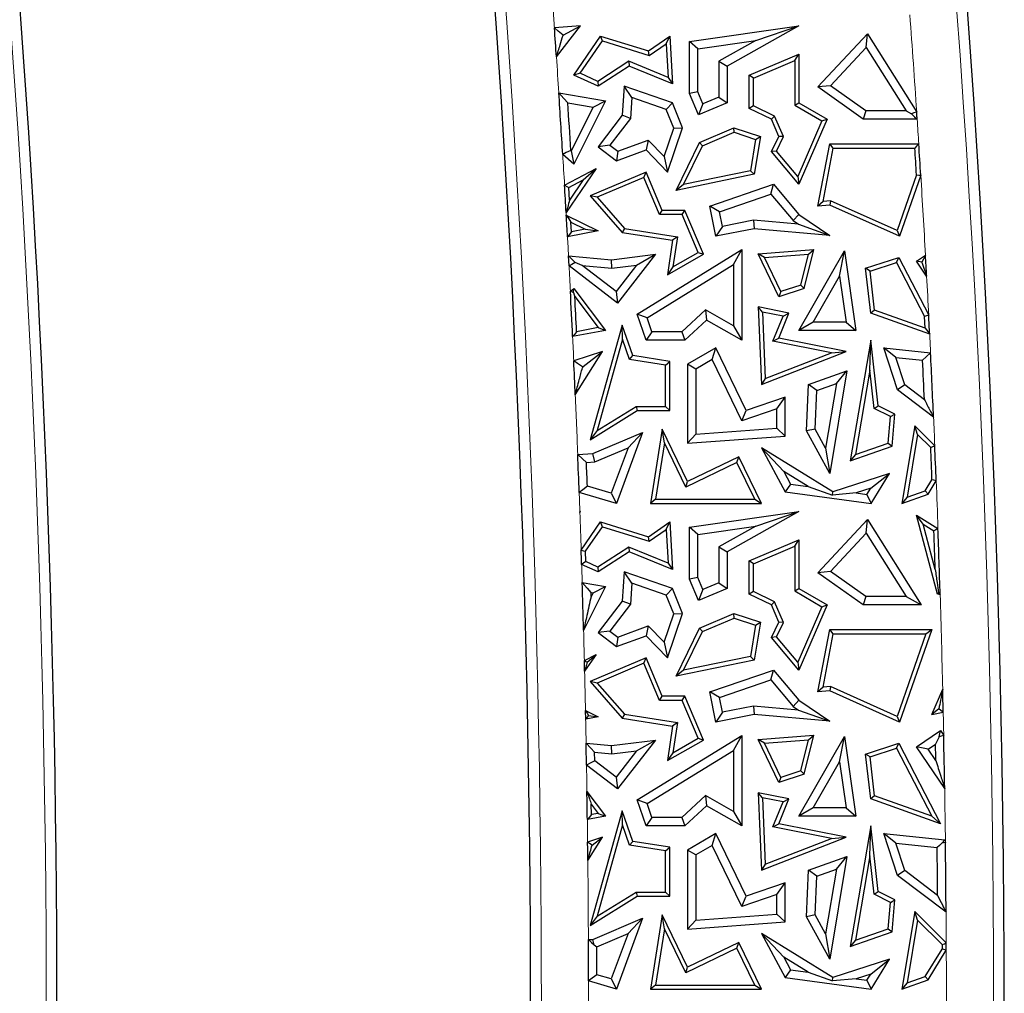
# Model space of a CAD drawing. Units: millimetres. Extents: x 0 to 420, y 0 to 297.
# Drawn here: x 129 to 139, y 86 to 96 of the extents above; entities that cross this region are included whole.
import ezdxf

# ---------------------------------------------------------------- set-up
doc = ezdxf.new("R2010")
doc.units = ezdxf.units.MM

msp = doc.modelspace()

# ---------------------------------------------------------------- linework, layer by layer
at = {"color": 7, "linetype": 'Continuous', "lineweight": 25}
for p, q in [((134.9588, 95.8045), (134.684, 95.7845)), ((134.7052, 95.4768), (134.9588, 95.8045)), ((134.7748, 95.7058), (134.9588, 95.8045)), ((136.1098, 95.6408), (137.2647, 95.8045)), ((137.2647, 95.8045), (136.5075, 95.3814)), ((136.8089, 95.6508), (137.2647, 95.8045)), ((134.8889, 95.2861), (135.1716, 95.6976)), ((134.955, 95.3044), (135.1896, 95.6459)), ((135.1896, 95.6459), (135.1716, 95.6976)), ((135.1716, 95.6976), (135.6763, 95.5402)), ((135.1896, 95.6459), (135.6838, 95.4917)), ((135.6763, 95.5402), (135.9021, 95.6976)), ((135.8627, 95.6164), (135.9021, 95.6976)), ((135.9021, 95.6976), (135.9315, 95.1936)), ((136.198, 95.5642), (136.1098, 95.6408)), ((136.1098, 95.0914), (136.1098, 95.6408)), ((136.198, 95.5642), (136.8089, 95.6508)), ((136.8089, 95.6508), (136.4193, 95.4332)), ((137.465, 95.1603), (137.99, 95.722)), ((137.9762, 95.5781), (137.99, 95.722)), ((137.99, 95.722), (138.5077, 94.8961)), ((135.6838, 95.4917), (135.6763, 95.5402)), ((135.6838, 95.4917), (135.8627, 95.6164)), ((135.8627, 95.6164), (135.8835, 95.2609)), ((136.198, 95.1093), (136.198, 95.5642)), ((137.5983, 95.1738), (137.9762, 95.5781)), ((137.9762, 95.5781), (138.3959, 94.9085)), ((135.4677, 95.431), (135.1421, 95.2191)), ((135.4677, 95.431), (135.4724, 95.3814)), ((135.8835, 95.2609), (135.4677, 95.431)), ((136.4193, 95.4332), (136.4193, 95.0524)), ((136.4193, 95.4332), (136.5075, 95.3814)), ((136.7403, 95.2841), (137.2647, 95.5063)), ((136.7844, 95.2549), (137.2207, 95.4398)), ((137.2207, 95.4398), (137.2647, 95.5063)), ((137.2207, 95.4398), (137.2207, 94.9688)), ((137.2647, 95.5063), (137.2647, 94.994)), ((135.4724, 95.3814), (135.1458, 95.1689)), ((135.9315, 95.1936), (135.4724, 95.3814)), ((136.5075, 95.3814), (136.5075, 94.994)), ((134.955, 95.3044), (134.8889, 95.2861)), ((135.1458, 95.1689), (134.8889, 95.2861)), ((135.1421, 95.2191), (134.955, 95.3044)), ((135.1421, 95.2191), (135.1458, 95.1689)), ((135.8835, 95.2609), (135.9315, 95.1936)), ((136.7844, 95.2549), (136.7403, 95.2841)), ((136.7403, 94.9343), (136.7403, 95.2841)), ((136.7844, 94.9619), (136.7844, 95.2549)), ((134.7304, 95.099), (135.223, 95.0152)), ((135.4211, 95.1689), (135.3991, 94.8615)), ((135.5009, 95.0484), (135.4211, 95.1689)), ((135.9315, 94.994), (135.4211, 95.1689)), ((136.198, 95.1093), (136.1098, 95.0914)), ((136.2521, 94.9816), (136.198, 95.1093)), ((137.5983, 95.1738), (137.465, 95.1603)), ((137.9443, 94.8203), (137.465, 95.1603)), ((137.9724, 94.9085), (137.5983, 95.1738)), ((135.223, 95.0152), (134.8889, 94.3471)), ((135.091, 94.9482), (135.223, 95.0152)), ((135.5009, 95.0484), (135.4852, 94.829)), ((135.8646, 94.9238), (135.5009, 95.0484)), ((136.2053, 94.866), (136.1098, 95.0914)), ((136.4193, 95.0524), (136.2521, 94.9816)), ((136.4193, 95.0524), (136.5075, 94.994)), ((134.8257, 94.9933), (135.091, 94.9482)), ((135.091, 94.9482), (134.8609, 94.4882)), ((135.8646, 94.9238), (135.9315, 94.994)), ((135.9431, 94.7266), (135.8646, 94.9238)), ((136.0371, 94.7289), (135.9315, 94.994)), ((136.5075, 94.994), (136.2053, 94.866)), ((136.2521, 94.9816), (136.2053, 94.866)), ((136.7844, 94.9619), (136.7403, 94.9343)), ((136.9744, 94.8203), (136.7403, 94.9343)), ((137.0086, 94.8527), (136.7844, 94.9619)), ((137.2207, 94.9688), (137.2647, 94.994)), ((137.2207, 94.9688), (137.5054, 94.802)), ((137.2647, 94.994), (137.5614, 94.8203)), ((137.9724, 94.9085), (137.9443, 94.8203)), ((138.3959, 94.9085), (137.9724, 94.9085)), ((138.3959, 94.9085), (138.4513, 94.8778)), ((135.3991, 94.8615), (135.1458, 94.5278)), ((135.4852, 94.829), (135.2694, 94.5447)), ((135.4852, 94.829), (135.3991, 94.8615)), ((137.0086, 94.8527), (136.9744, 94.8203)), ((137.0519, 94.6374), (136.9744, 94.8203)), ((137.1003, 94.6362), (137.0086, 94.8527)), ((137.5054, 94.802), (137.2525, 94.2164)), ((137.5614, 94.8203), (137.2647, 94.1334)), ((137.5054, 94.802), (137.5614, 94.8203)), ((138.5128, 94.8203), (137.9443, 94.8203)), ((135.8405, 94.4271), (135.9431, 94.7266)), ((135.8774, 94.2627), (136.0371, 94.7289)), ((135.9431, 94.7266), (136.0371, 94.7289)), ((136.2137, 94.5744), (136.5782, 94.7289)), ((136.5801, 94.6818), (136.5782, 94.7289)), ((136.5782, 94.7289), (136.8574, 94.6374)), ((135.3526, 94.4815), (135.6742, 94.5981)), ((135.6742, 94.5981), (135.6507, 94.4958)), ((135.6742, 94.5981), (135.8405, 94.4271)), ((136.2461, 94.5403), (136.5801, 94.6818)), ((136.5801, 94.6818), (136.8076, 94.6073)), ((136.8076, 94.6073), (136.7523, 94.2764)), ((136.8574, 94.6374), (136.7908, 94.2393)), ((136.8076, 94.6073), (136.8574, 94.6374)), ((136.9744, 94.4783), (137.0519, 94.6374)), ((137.0266, 94.4848), (137.1003, 94.6362)), ((137.1003, 94.6362), (137.0519, 94.6374)), ((134.8609, 94.4882), (134.8573, 94.4913)), ((134.8609, 94.4882), (134.8889, 94.3471)), ((135.2694, 94.5447), (135.1458, 94.5278)), ((135.1458, 94.5278), (135.3376, 94.3822)), ((135.2694, 94.5447), (135.3526, 94.4815)), ((135.3376, 94.3822), (135.6507, 94.4958)), ((135.3526, 94.4815), (135.3376, 94.3822)), ((135.6507, 94.4958), (135.8774, 94.2627)), ((135.9677, 94.0691), (136.2137, 94.5744)), ((136.0465, 94.1304), (136.2461, 94.5403)), ((136.2461, 94.5403), (136.2137, 94.5744)), ((137.0266, 94.4848), (136.9744, 94.4783)), ((137.2647, 94.1334), (136.9744, 94.4783)), ((137.2525, 94.2164), (137.0266, 94.4848)), ((137.465, 93.9023), (137.5896, 94.5596)), ((137.5192, 93.9515), (137.6261, 94.5156)), ((137.6261, 94.5156), (137.5896, 94.5596)), ((137.5896, 94.5596), (138.5298, 94.5596)), ((137.6261, 94.5156), (138.4885, 94.5156)), ((134.8889, 94.3471), (134.7715, 94.449)), ((135.8405, 94.4271), (135.8774, 94.2627)), ((134.7908, 94.126), (135.1229, 94.2985)), ((135.1229, 94.2985), (134.8077, 93.8343)), ((134.9885, 94.179), (135.1229, 94.2985)), ((136.7523, 94.2764), (136.0465, 94.1304)), ((136.7523, 94.2764), (136.7908, 94.2393)), ((134.8365, 94.1), (134.9885, 94.179)), ((134.9885, 94.179), (134.8443, 93.9666)), ((135.6507, 94.2627), (135.0626, 94.0135)), ((135.6274, 94.2049), (135.1357, 93.9966)), ((135.6274, 94.2049), (135.6507, 94.2627)), ((135.7933, 93.8132), (135.6274, 94.2049)), ((135.8225, 93.8573), (135.6507, 94.2627)), ((136.7908, 94.2393), (135.9677, 94.0691)), ((137.2525, 94.2164), (137.2647, 94.1334)), ((138.5062, 94.2347), (138.3004, 93.6448)), ((138.5508, 94.2286), (138.3263, 93.585)), ((134.8443, 93.9666), (134.8365, 94.1)), ((136.0465, 94.1304), (135.9677, 94.0691)), ((136.3253, 93.9023), (136.997, 94.1334)), ((136.9685, 94.0304), (136.997, 94.1334)), ((136.997, 94.1334), (137.2647, 93.816)), ((135.1357, 93.9966), (135.0626, 94.0135)), ((135.0626, 94.0135), (135.3991, 93.6262)), ((135.1357, 93.9966), (135.4219, 93.6672)), ((136.4266, 93.844), (136.9685, 94.0304)), ((136.9685, 94.0304), (137.2051, 93.75)), ((137.5971, 93.9586), (137.5192, 93.9515)), ((137.5971, 93.9586), (137.5896, 93.9137)), ((138.3004, 93.6448), (137.5971, 93.9586)), ((135.7933, 93.8132), (135.8225, 93.8573)), ((136.0607, 93.8573), (135.8225, 93.8573)), ((136.0315, 93.8132), (136.0607, 93.8573)), ((136.2566, 93.395), (136.0607, 93.8573)), ((136.4266, 93.844), (136.3253, 93.9023)), ((136.3877, 93.585), (136.3253, 93.9023)), ((137.5192, 93.9515), (137.465, 93.9023)), ((137.5896, 93.9137), (137.465, 93.9023)), ((138.3263, 93.585), (137.5896, 93.9137)), ((134.8091, 93.8091), (135.1449, 93.6412)), ((136.0315, 93.8132), (135.7933, 93.8132)), ((136.2008, 93.4138), (136.0315, 93.8132)), ((136.4572, 93.6885), (136.4266, 93.844)), ((136.786, 93.7533), (136.4572, 93.6885)), ((136.786, 93.7533), (136.7908, 93.6643)), ((137.2617, 93.7113), (136.786, 93.7533)), ((137.2051, 93.75), (137.2647, 93.816)), ((137.2051, 93.75), (137.2617, 93.7113)), ((137.2647, 93.816), (137.5896, 93.5939)), ((134.8574, 93.7357), (135.0093, 93.6598)), ((134.8632, 93.6314), (134.8574, 93.7357)), ((135.0093, 93.6598), (134.8632, 93.6314)), ((135.0093, 93.6598), (135.1449, 93.6412)), ((135.4219, 93.6672), (135.3991, 93.6262)), ((135.4219, 93.6672), (135.9816, 93.5791)), ((136.4572, 93.6885), (136.3877, 93.585)), ((136.7908, 93.6643), (136.3877, 93.585)), ((137.5896, 93.5939), (136.7908, 93.6643)), ((137.2617, 93.7113), (137.5896, 93.5939)), ((138.3004, 93.6448), (138.3263, 93.585)), ((135.1449, 93.6412), (134.822, 93.5785)), ((135.3991, 93.6262), (135.9315, 93.5424)), ((135.9315, 93.5424), (135.8774, 93.1776)), ((135.9816, 93.5791), (135.9315, 93.5424)), ((135.9816, 93.5791), (135.9343, 93.261)), ((135.5574, 92.7627), (136.6626, 93.444)), ((136.5744, 93.2861), (136.6626, 93.444)), ((136.6626, 93.444), (136.6626, 92.4902)), ((136.8338, 93.4013), (137.4226, 93.446)), ((137.3206, 93.0354), (137.4226, 93.446)), ((137.3651, 93.3975), (137.4226, 93.446)), ((134.8327, 93.3804), (135.2874, 93.3366)), ((134.8384, 93.2736), (134.8327, 93.3804)), ((135.2874, 93.3366), (135.7493, 93.395)), ((135.2888, 93.2479), (135.2874, 93.3366)), ((135.7493, 93.395), (135.3496, 92.8783)), ((135.5495, 93.2809), (135.7493, 93.395)), ((135.8774, 93.1776), (136.2566, 93.395)), ((135.9343, 93.261), (136.2008, 93.4138)), ((136.2008, 93.4138), (136.2566, 93.395)), ((136.9015, 93.3623), (136.8338, 93.4013)), ((137.0519, 92.9473), (136.8338, 93.4013)), ((136.9015, 93.3623), (137.3651, 93.3975)), ((137.0749, 93.0012), (136.9015, 93.3623)), ((137.2647, 92.5907), (137.7449, 93.4306)), ((137.2837, 93.0697), (137.3651, 93.3975)), ((137.6942, 93.1644), (137.7449, 93.4306)), ((137.7449, 93.4306), (137.8661, 92.5907)), ((137.9675, 93.2475), (138.3183, 93.3626)), ((138.2964, 93.309), (138.3183, 93.3626)), ((138.3183, 93.3626), (138.6347, 92.751)), ((138.5061, 93.3225), (138.6005, 93.3865)), ((135.3496, 92.8783), (134.8384, 93.2736)), ((134.9769, 93.2779), (134.9028, 93.3073)), ((134.9769, 93.2779), (135.2888, 93.2479)), ((135.3338, 93.0019), (134.9769, 93.2779)), ((135.2888, 93.2479), (135.5495, 93.2809)), ((135.5495, 93.2809), (135.3338, 93.0019)), ((135.6637, 92.7246), (136.5744, 93.2861)), ((135.9343, 93.261), (135.8774, 93.1776)), ((136.5744, 93.2861), (136.5744, 92.6412)), ((138.0155, 93.2169), (137.9675, 93.2475)), ((138.0233, 92.7749), (137.9675, 93.2475)), ((138.0155, 93.2169), (138.2964, 93.309)), ((138.2964, 93.309), (138.5912, 92.7392)), ((138.6128, 93.165), (138.5061, 93.3225)), ((138.5634, 93.3115), (138.5061, 93.3225)), ((137.4167, 92.6789), (137.6942, 93.1644)), ((137.6942, 93.1644), (137.7643, 92.6789)), ((138.0639, 92.8072), (138.0155, 93.2169)), ((134.8524, 93.0054), (134.8889, 93.0354)), ((134.8837, 92.9916), (134.8889, 93.0354)), ((134.8889, 93.0354), (135.223, 92.5907)), ((137.3206, 93.0354), (137.0519, 92.9473)), ((137.2837, 93.0697), (137.0749, 93.0012)), ((137.2837, 93.0697), (137.3206, 93.0354)), ((134.8994, 92.948), (135.1451, 92.621)), ((135.3338, 93.0019), (135.3496, 92.8783)), ((137.0749, 93.0012), (137.0519, 92.9473)), ((136.8802, 92.7853), (136.8338, 92.8395)), ((137.1598, 92.7749), (136.8338, 92.8395)), ((136.8338, 92.8395), (136.8679, 92.0218)), ((135.6637, 92.7246), (135.5574, 92.7627)), ((135.6507, 92.4902), (135.5574, 92.7627)), ((135.7137, 92.5784), (135.6637, 92.7246)), ((136.2771, 92.8089), (136.027, 92.5784)), ((136.5744, 92.6412), (136.2771, 92.8089)), ((136.2771, 92.8089), (136.2896, 92.7006)), ((137.0987, 92.742), (136.8802, 92.7853)), ((136.8802, 92.7853), (136.9094, 92.0851)), ((136.9909, 92.478), (137.0987, 92.742)), ((137.0519, 92.5108), (137.1598, 92.7749)), ((137.0987, 92.742), (137.1598, 92.7749)), ((138.0639, 92.8072), (138.0233, 92.7749)), ((138.6448, 92.5518), (138.0233, 92.7749)), ((138.5975, 92.6156), (138.0639, 92.8072)), ((138.5975, 92.6156), (138.5912, 92.7392)), ((135.1451, 92.621), (134.9177, 92.5785)), ((135.3991, 92.6474), (135.0626, 91.4389)), ((135.1451, 92.621), (135.223, 92.5907)), ((135.4036, 92.499), (135.3991, 92.6474)), ((135.5099, 92.3256), (135.3991, 92.6474)), ((136.2896, 92.7006), (136.0614, 92.4902)), ((136.6626, 92.4902), (136.2896, 92.7006)), ((136.5744, 92.6412), (136.6626, 92.4902)), ((137.4167, 92.6789), (137.2647, 92.5907)), ((137.7643, 92.6789), (137.4167, 92.6789)), ((137.7643, 92.6789), (137.8661, 92.5907)), ((135.223, 92.5907), (134.8761, 92.5259)), ((135.7137, 92.5784), (135.6507, 92.4902)), ((136.027, 92.5784), (135.7137, 92.5784)), ((136.027, 92.5784), (136.0614, 92.4902)), ((136.9909, 92.478), (137.0519, 92.5108)), ((137.765, 92.3695), (137.0519, 92.5108)), ((137.8661, 92.5907), (137.2647, 92.5907)), ((135.4036, 92.499), (135.1354, 91.5359)), ((135.4768, 92.2861), (135.4036, 92.499)), ((136.0614, 92.4902), (135.6507, 92.4902)), ((136.3877, 92.4076), (136.0899, 92.2345)), ((136.3498, 92.2836), (136.3877, 92.4076)), ((136.7078, 91.7461), (136.3877, 92.4076)), ((137.6076, 92.3558), (136.9909, 92.478)), ((138.0233, 92.4902), (137.8067, 91.2151)), ((138.0141, 92.1725), (138.0233, 92.4902)), ((138.0998, 91.7978), (138.0233, 92.4902)), ((138.2881, 92.3061), (138.1625, 92.4076)), ((138.1625, 92.4076), (138.6545, 92.357)), ((138.3064, 91.9638), (138.1625, 92.4076)), ((135.1899, 92.3695), (134.8881, 92.2708)), ((134.9042, 91.911), (135.1899, 92.3695)), ((134.9869, 92.2103), (135.1899, 92.3695)), ((135.4768, 92.2861), (135.5099, 92.3256)), ((135.9021, 92.264), (135.5099, 92.3256)), ((136.8679, 92.0218), (137.765, 92.3695)), ((136.9094, 92.0851), (137.6076, 92.3558)), ((137.6076, 92.3558), (137.765, 92.3695)), ((138.3817, 92.0175), (138.2881, 92.3061)), ((138.2881, 92.3061), (138.5701, 92.2771)), ((134.9869, 92.2103), (134.9792, 92.2078)), ((134.9796, 92.1987), (134.9869, 92.2103)), ((135.858, 92.2263), (135.4768, 92.2861)), ((135.858, 92.2263), (135.9021, 92.264)), ((135.858, 91.7901), (135.858, 92.2263)), ((135.9021, 91.7461), (135.9021, 92.264)), ((136.1781, 92.1837), (136.0899, 92.2345)), ((136.0899, 92.2345), (136.0899, 91.401)), ((136.3498, 92.2836), (136.1781, 92.1837)), ((136.6625, 91.6371), (136.3498, 92.2836)), ((136.1781, 92.1837), (136.1781, 91.4959)), ((136.9094, 92.0851), (136.8679, 92.0218)), ((137.367, 92.0218), (137.7721, 92.1649)), ((137.7721, 92.1649), (137.5896, 91.0826)), ((137.6603, 92.0319), (137.7721, 92.1649)), ((138.0141, 92.1725), (137.8627, 91.2817)), ((138.0586, 91.7692), (138.0141, 92.1725)), ((137.3453, 91.531), (137.367, 92.0218)), ((137.4524, 91.9585), (137.367, 92.0218)), ((137.4524, 91.9585), (137.6603, 92.0319)), ((137.6603, 92.0319), (137.5451, 91.3486)), ((138.3817, 92.0175), (138.3064, 91.9638)), ((138.5895, 91.8605), (138.3817, 92.0175)), ((137.1205, 91.8887), (136.7078, 91.7461)), ((137.0323, 91.7649), (137.1205, 91.8887)), ((137.1205, 91.477), (137.1205, 91.8887)), ((137.4344, 91.5516), (137.4524, 91.9585)), ((138.686, 91.6772), (138.3064, 91.9638)), ((135.1354, 91.5359), (135.5449, 91.7901)), ((135.5449, 91.7901), (135.858, 91.7901)), ((135.5449, 91.7901), (135.5574, 91.7461)), ((135.858, 91.7901), (135.9021, 91.7461)), ((138.0586, 91.7692), (138.0998, 91.7978)), ((138.2781, 91.7081), (138.0998, 91.7978)), ((135.0626, 91.4389), (135.5574, 91.7461)), ((135.5574, 91.7461), (135.9021, 91.7461)), ((137.0323, 91.7649), (136.6625, 91.6371)), ((136.6625, 91.6371), (136.7078, 91.7461)), ((137.0323, 91.5589), (137.0323, 91.7649)), ((138.2316, 91.6822), (138.0586, 91.7692)), ((138.2071, 91.4033), (138.2316, 91.6822)), ((138.2316, 91.6822), (138.2781, 91.7081)), ((138.2486, 91.3712), (138.2781, 91.7081)), ((138.4889, 91.5859), (138.3495, 90.7658)), ((138.518, 91.4943), (138.4889, 91.5859)), ((138.6989, 91.3756), (138.4889, 91.5859)), ((135.1354, 91.5359), (135.0626, 91.4389)), ((135.0886, 91.2916), (135.6148, 91.5145)), ((135.6148, 91.5145), (135.3376, 90.7658)), ((135.4613, 91.3537), (135.6148, 91.5145)), ((135.8225, 91.5502), (135.6995, 90.7658)), ((135.8442, 91.4041), (135.8225, 91.5502)), ((136.0899, 90.9976), (135.8225, 91.5502)), ((136.1781, 91.4959), (136.0899, 91.401)), ((136.0899, 91.401), (137.1205, 91.477)), ((136.1781, 91.4959), (137.0323, 91.5589)), ((137.0323, 91.5589), (137.1205, 91.477)), ((137.4344, 91.5516), (137.3453, 91.531)), ((137.5896, 91.0826), (137.3453, 91.531)), ((137.5451, 91.3486), (137.4344, 91.5516)), ((138.518, 91.4943), (138.4055, 90.8323)), ((138.6555, 91.3566), (138.518, 91.4943)), ((135.8442, 91.4041), (135.751, 90.8099)), ((136.0694, 90.9388), (135.8442, 91.4041)), ((137.8067, 91.2151), (138.2486, 91.3712)), ((137.8627, 91.2817), (138.2071, 91.4033)), ((138.2071, 91.4033), (138.2486, 91.3712)), ((134.9303, 91.2828), (135.0886, 91.2916)), ((135.1088, 91.2044), (135.0886, 91.2916)), ((135.1088, 91.2044), (135.4613, 91.3537)), ((135.4613, 91.3537), (135.2835, 90.8738)), ((136.6294, 91.2587), (136.0899, 90.9976)), ((136.6089, 91.1998), (136.6294, 91.2587)), ((136.8679, 90.7658), (136.6294, 91.2587)), ((137.1037, 91.1044), (136.8679, 91.3528)), ((137.6219, 90.8894), (136.8679, 91.3528)), ((136.8679, 91.3528), (137.1205, 90.8894)), ((137.5451, 91.3486), (137.5896, 91.0826)), ((137.8627, 91.2817), (137.8067, 91.2151)), ((135.0218, 91.1996), (135.1088, 91.2044)), ((136.6089, 91.1998), (136.0694, 90.9388)), ((136.7976, 90.8099), (136.6089, 91.1998)), ((137.3624, 90.9454), (137.1037, 91.1044)), ((137.1037, 91.1044), (137.1766, 90.9707)), ((138.2224, 91.0826), (137.6219, 90.8894)), ((138.0224, 90.9257), (138.2224, 91.0826)), ((138.0276, 90.7658), (138.2224, 91.0826)), ((135.2835, 90.8738), (135.0313, 90.9486)), ((136.0694, 90.9388), (136.0899, 90.9976)), ((137.1766, 90.9707), (137.1205, 90.8894)), ((137.1766, 90.9707), (137.3624, 90.9454)), ((137.3624, 90.9454), (137.6176, 90.8542)), ((138.5988, 90.9006), (138.6693, 91.0153)), ((138.6282, 90.8642), (138.7139, 91.0036)), ((135.3376, 90.7658), (134.9455, 90.8821)), ((135.2835, 90.8738), (135.3376, 90.7658)), ((137.1205, 90.8894), (138.0276, 90.7658)), ((137.6176, 90.8542), (137.6219, 90.8894)), ((137.8692, 90.8764), (137.6176, 90.8542)), ((138.0224, 90.9257), (137.8692, 90.8764)), ((137.8692, 90.8764), (137.9826, 90.8609)), ((137.9826, 90.8609), (138.0224, 90.9257)), ((137.9826, 90.8609), (138.0276, 90.7658)), ((138.3495, 90.7658), (138.6282, 90.8642)), ((138.4055, 90.8323), (138.5988, 90.9006)), ((138.5988, 90.9006), (138.6282, 90.8642)), ((135.751, 90.8099), (135.6995, 90.7658)), ((135.6995, 90.7658), (136.8679, 90.7658)), ((135.751, 90.8099), (136.7976, 90.8099)), ((136.7976, 90.8099), (136.8679, 90.7658)), ((138.4055, 90.8323), (138.3495, 90.7658)), ((134.9588, 90.6795), (134.9528, 90.6791)), ((134.9547, 90.6773), (134.9528, 90.6791)), ((134.953, 90.6721), (134.9588, 90.6795)), ((134.9547, 90.6773), (134.9588, 90.6795)), ((136.1098, 90.5158), (137.2647, 90.6795)), ((137.2647, 90.6795), (136.5075, 90.2564)), ((136.8089, 90.5258), (137.2647, 90.6795)), ((138.7264, 89.8093), (138.5061, 90.6408)), ((138.5767, 90.5464), (138.5061, 90.6408)), ((138.5061, 90.6408), (138.7326, 90.5034)), ((134.9665, 90.274), (135.1716, 90.5726)), ((135.1896, 90.5209), (135.1716, 90.5726)), ((135.1716, 90.5726), (135.6763, 90.4152)), ((135.6763, 90.4152), (135.9021, 90.5726)), ((135.8627, 90.4914), (135.9021, 90.5726)), ((135.9021, 90.5726), (135.9315, 90.0686)), ((136.198, 90.4392), (136.8089, 90.5258)), ((136.8089, 90.5258), (136.4193, 90.3082)), ((137.465, 90.0353), (137.99, 90.597)), ((137.9762, 90.4531), (137.99, 90.597)), ((137.99, 90.597), (138.5553, 89.6953)), ((138.7032, 90.0689), (138.5767, 90.5464)), ((138.5767, 90.5464), (138.6894, 90.4781)), ((135.011, 90.261), (135.1896, 90.5209)), ((135.1896, 90.5209), (135.6838, 90.3667)), ((135.6838, 90.3667), (135.8627, 90.4914)), ((135.8627, 90.4914), (135.8835, 90.1359)), ((136.198, 90.4392), (136.1098, 90.5158)), ((136.1098, 89.9664), (136.1098, 90.5158)), ((136.198, 89.9843), (136.198, 90.4392)), ((137.5983, 90.0488), (137.9762, 90.4531)), ((137.9762, 90.4531), (138.3959, 89.7835)), ((135.6838, 90.3667), (135.6763, 90.4152)), ((136.7403, 90.1591), (137.2647, 90.3813)), ((137.2207, 90.3148), (137.2647, 90.3813)), ((137.2647, 90.3813), (137.2647, 89.869)), ((135.0145, 90.1522), (135.011, 90.261)), ((135.4677, 90.306), (135.1421, 90.0941)), ((135.4724, 90.2564), (135.1458, 90.0439)), ((135.4677, 90.306), (135.4724, 90.2564)), ((135.8835, 90.1359), (135.4677, 90.306)), ((135.9315, 90.0686), (135.4724, 90.2564)), ((136.4193, 90.3082), (136.4193, 89.9274)), ((136.4193, 90.3082), (136.5075, 90.2564)), ((136.5075, 90.2564), (136.5075, 89.869)), ((136.7844, 90.1299), (137.2207, 90.3148)), ((137.2207, 90.3148), (137.2207, 89.8438)), ((135.1458, 90.0439), (134.9713, 90.1235)), ((135.1421, 90.0941), (135.0145, 90.1522)), ((135.8835, 90.1359), (135.9315, 90.0686)), ((136.7844, 90.1299), (136.7403, 90.1591)), ((136.7403, 89.8093), (136.7403, 90.1591)), ((136.7844, 89.8369), (136.7844, 90.1299)), ((135.1421, 90.0941), (135.1458, 90.0439)), ((135.4211, 90.0439), (135.3991, 89.7365)), ((135.5009, 89.9234), (135.4211, 90.0439)), ((135.9315, 89.869), (135.4211, 90.0439)), ((137.5983, 90.0488), (137.465, 90.0353)), ((137.9443, 89.6953), (137.465, 90.0353)), ((137.9724, 89.7835), (137.5983, 90.0488)), ((134.9772, 89.932), (135.223, 89.8902)), ((135.5009, 89.9234), (135.4852, 89.704)), ((135.8646, 89.7988), (135.5009, 89.9234)), ((136.198, 89.9843), (136.1098, 89.9664)), ((136.2053, 89.741), (136.1098, 89.9664)), ((136.2521, 89.8566), (136.198, 89.9843)), ((136.4193, 89.9274), (136.2521, 89.8566)), ((136.4193, 89.9274), (136.5075, 89.869)), ((135.223, 89.8902), (134.9915, 89.4273)), ((135.0685, 89.827), (135.091, 89.8232)), ((135.091, 89.8232), (135.0699, 89.781)), ((135.091, 89.8232), (135.223, 89.8902)), ((135.8646, 89.7988), (135.9315, 89.869)), ((135.9431, 89.6016), (135.8646, 89.7988)), ((136.0371, 89.6039), (135.9315, 89.869)), ((136.5075, 89.869), (136.2053, 89.741)), ((136.2521, 89.8566), (136.2053, 89.741)), ((136.7844, 89.8369), (136.7403, 89.8093)), ((136.9744, 89.6953), (136.7403, 89.8093)), ((137.0086, 89.7277), (136.7844, 89.8369)), ((137.2207, 89.8438), (137.2647, 89.869)), ((137.2207, 89.8438), (137.5054, 89.677)), ((137.2647, 89.869), (137.5614, 89.6953)), ((138.7393, 89.8227), (138.7264, 89.8093)), ((138.7557, 89.803), (138.7264, 89.8093)), ((135.3991, 89.7365), (135.1458, 89.4028)), ((135.4852, 89.704), (135.2694, 89.4197)), ((135.4852, 89.704), (135.3991, 89.7365)), ((137.0086, 89.7277), (136.9744, 89.6953)), ((137.0519, 89.5124), (136.9744, 89.6953)), ((137.1003, 89.5112), (137.0086, 89.7277)), ((137.5614, 89.6953), (137.2647, 89.0084)), ((137.5054, 89.677), (137.5614, 89.6953)), ((137.9724, 89.7835), (137.9443, 89.6953)), ((138.5553, 89.6953), (137.9443, 89.6953)), ((138.3959, 89.7835), (137.9724, 89.7835)), ((138.3959, 89.7835), (138.5553, 89.6953)), ((135.8405, 89.3021), (135.9431, 89.6016)), ((135.8774, 89.1377), (136.0371, 89.6039)), ((135.9431, 89.6016), (136.0371, 89.6039)), ((136.2137, 89.4494), (136.5782, 89.6039)), ((136.5801, 89.5568), (136.5782, 89.6039)), ((136.5782, 89.6039), (136.8574, 89.5124)), ((137.5054, 89.677), (137.2525, 89.0914)), ((136.2461, 89.4153), (136.5801, 89.5568)), ((136.5801, 89.5568), (136.8076, 89.4823)), ((136.8574, 89.5124), (136.7908, 89.1143)), ((136.8076, 89.4823), (136.8574, 89.5124)), ((136.9744, 89.3533), (137.0519, 89.5124)), ((137.0266, 89.3598), (137.1003, 89.5112)), ((137.1003, 89.5112), (137.0519, 89.5124)), ((135.2694, 89.4197), (135.1458, 89.4028)), ((135.1458, 89.4028), (135.3376, 89.2572)), ((135.2694, 89.4197), (135.3526, 89.3565)), ((135.3526, 89.3565), (135.6742, 89.4731)), ((135.6742, 89.4731), (135.6507, 89.3708)), ((135.6742, 89.4731), (135.8405, 89.3021)), ((135.9677, 88.9441), (136.2137, 89.4494)), ((136.0465, 89.0054), (136.2461, 89.4153)), ((136.2461, 89.4153), (136.2137, 89.4494)), ((136.8076, 89.4823), (136.7523, 89.1514)), ((137.465, 88.7773), (137.5896, 89.4346)), ((137.5192, 88.8265), (137.6261, 89.3906)), ((137.6261, 89.3906), (137.5896, 89.4346)), ((137.5896, 89.4346), (138.6663, 89.4346)), ((137.6261, 89.3906), (138.6042, 89.3906)), ((138.6042, 89.3906), (138.3004, 88.5198)), ((138.6663, 89.4346), (138.3263, 88.46)), ((138.6042, 89.3906), (138.6663, 89.4346)), ((135.3376, 89.2572), (135.6507, 89.3708)), ((135.3526, 89.3565), (135.3376, 89.2572)), ((135.6507, 89.3708), (135.8774, 89.1377)), ((135.8405, 89.3021), (135.8774, 89.1377)), ((137.0266, 89.3598), (136.9744, 89.3533)), ((137.2647, 89.0084), (136.9744, 89.3533)), ((137.2525, 89.0914), (137.0266, 89.3598)), ((134.9997, 89.1095), (135.1229, 89.1735)), ((135.0024, 88.9961), (134.9997, 89.1095)), ((135.1229, 89.1735), (135.0024, 88.9961)), ((135.0305, 89.0913), (135.1229, 89.1735)), ((135.6507, 89.1377), (135.0626, 88.8885)), ((135.6274, 89.0799), (135.1357, 88.8716)), ((135.6274, 89.0799), (135.6507, 89.1377)), ((135.7933, 88.6882), (135.6274, 89.0799)), ((135.8225, 88.7323), (135.6507, 89.1377)), ((136.7908, 89.1143), (135.9677, 88.9441)), ((136.7523, 89.1514), (136.0465, 89.0054)), ((136.7523, 89.1514), (136.7908, 89.1143)), ((137.2525, 89.0914), (137.2647, 89.0084)), ((136.0465, 89.0054), (135.9677, 88.9441)), ((136.3253, 88.7773), (136.997, 89.0084)), ((136.9685, 88.9054), (136.997, 89.0084)), ((136.997, 89.0084), (137.2647, 88.691)), ((135.1357, 88.8716), (135.0626, 88.8885)), ((135.0626, 88.8885), (135.3991, 88.5012)), ((135.1357, 88.8716), (135.4219, 88.5422)), ((136.4266, 88.719), (136.9685, 88.9054)), ((136.9685, 88.9054), (137.2051, 88.625)), ((136.4266, 88.719), (136.3253, 88.7773)), ((136.3877, 88.46), (136.3253, 88.7773)), ((137.5192, 88.8265), (137.465, 88.7773)), ((137.5896, 88.7887), (137.465, 88.7773)), ((137.5971, 88.8336), (137.5192, 88.8265)), ((137.5971, 88.8336), (137.5896, 88.7887)), ((138.3263, 88.46), (137.5896, 88.7887)), ((138.3004, 88.5198), (137.5971, 88.8336)), ((138.6663, 88.5393), (138.7826, 88.8055)), ((135.7933, 88.6882), (135.8225, 88.7323)), ((136.0315, 88.6882), (135.7933, 88.6882)), ((136.0607, 88.7323), (135.8225, 88.7323)), ((136.0315, 88.6882), (136.0607, 88.7323)), ((136.2008, 88.2888), (136.0315, 88.6882)), ((136.2566, 88.27), (136.0607, 88.7323)), ((136.4572, 88.5635), (136.4266, 88.719)), ((137.2051, 88.625), (137.2647, 88.691)), ((137.2647, 88.691), (137.5896, 88.4689)), ((135.0117, 88.5828), (135.1449, 88.5162)), ((135.0136, 88.4907), (135.0117, 88.5828)), ((136.4572, 88.5635), (136.3877, 88.46)), ((136.786, 88.6283), (136.4572, 88.5635)), ((136.786, 88.6283), (136.7908, 88.5393)), ((137.2617, 88.5863), (136.786, 88.6283)), ((137.2051, 88.625), (137.2617, 88.5863)), ((137.2617, 88.5863), (137.5896, 88.4689)), ((138.742, 88.5996), (138.6663, 88.5393)), ((138.6663, 88.5393), (138.7881, 88.5622)), ((135.1449, 88.5162), (135.0136, 88.4907)), ((135.0452, 88.5298), (135.1449, 88.5162)), ((135.4219, 88.5422), (135.3991, 88.5012)), ((135.3991, 88.5012), (135.9315, 88.4174)), ((135.4219, 88.5422), (135.9816, 88.4541)), ((135.9816, 88.4541), (135.9315, 88.4174)), ((135.9816, 88.4541), (135.9343, 88.136)), ((136.7908, 88.5393), (136.3877, 88.46)), ((137.5896, 88.4689), (136.7908, 88.5393)), ((138.3004, 88.5198), (138.3263, 88.46)), ((135.9315, 88.4174), (135.8774, 88.0526)), ((138.5061, 88.1975), (138.7589, 88.3688)), ((138.7463, 88.3033), (138.7589, 88.3688)), ((138.7589, 88.3688), (138.7932, 88.3182)), ((135.2874, 88.2116), (135.7493, 88.27)), ((135.7493, 88.27), (135.3496, 87.7533)), ((135.5495, 88.1559), (135.7493, 88.27)), ((135.5574, 87.6377), (136.6626, 88.319)), ((135.8774, 88.0526), (136.2566, 88.27)), ((135.9343, 88.136), (136.2008, 88.2888)), ((136.2008, 88.2888), (136.2566, 88.27)), ((136.5744, 88.1611), (136.6626, 88.319)), ((136.6626, 88.319), (136.6626, 87.3652)), ((136.8338, 88.2763), (137.4226, 88.321)), ((136.9015, 88.2373), (136.8338, 88.2763)), ((137.0519, 87.8223), (136.8338, 88.2763)), ((136.9015, 88.2373), (137.3651, 88.2725)), ((137.2647, 87.4657), (137.7449, 88.3056)), ((137.2837, 87.9447), (137.3651, 88.2725)), ((137.3206, 87.9104), (137.4226, 88.321)), ((137.3651, 88.2725), (137.4226, 88.321)), ((137.6942, 88.0394), (137.7449, 88.3056)), ((137.7449, 88.3056), (137.8661, 87.4657)), ((135.0185, 88.2375), (135.2874, 88.2116)), ((135.1084, 88.1403), (135.2888, 88.1229)), ((135.11, 88.05), (135.1084, 88.1403)), ((135.2888, 88.1229), (135.2874, 88.2116)), ((135.2888, 88.1229), (135.5495, 88.1559)), ((135.5495, 88.1559), (135.3338, 87.8769)), ((135.6637, 87.5996), (136.5744, 88.1611)), ((135.9343, 88.136), (135.8774, 88.0526)), ((136.5744, 88.1611), (136.5744, 87.5162)), ((137.0749, 87.8762), (136.9015, 88.2373)), ((137.9675, 88.1225), (138.3183, 88.2376)), ((138.0155, 88.0919), (138.2964, 88.184)), ((138.2964, 88.184), (138.3183, 88.2376)), ((138.2964, 88.184), (138.6682, 87.4652)), ((138.3183, 88.2376), (138.7589, 87.3858)), ((138.8033, 87.7588), (138.5061, 88.1975)), ((138.6285, 88.1739), (138.5061, 88.1975)), ((138.6285, 88.1739), (138.7069, 88.227)), ((138.7101, 88.0535), (138.6285, 88.1739)), ((135.3338, 87.8769), (135.11, 88.05)), ((137.4167, 87.5539), (137.6942, 88.0394)), ((137.6942, 88.0394), (137.7643, 87.5539)), ((138.0155, 88.0919), (137.9675, 88.1225)), ((138.0233, 87.6499), (137.9675, 88.1225)), ((138.0639, 87.6822), (138.0155, 88.0919)), ((135.3496, 87.7533), (135.0226, 88.0061)), ((137.2837, 87.9447), (137.0749, 87.8762)), ((137.2837, 87.9447), (137.3206, 87.9104)), ((135.3338, 87.8769), (135.3496, 87.7533)), ((137.3206, 87.9104), (137.0519, 87.8223)), ((137.0749, 87.8762), (137.0519, 87.8223)), ((135.0271, 87.7265), (135.223, 87.4657)), ((135.6637, 87.5996), (135.5574, 87.6377)), ((135.6507, 87.3652), (135.5574, 87.6377)), ((136.2771, 87.6839), (136.027, 87.4534)), ((136.5744, 87.5162), (136.2771, 87.6839)), ((136.2771, 87.6839), (136.2896, 87.5756)), ((136.8802, 87.6603), (136.8338, 87.7145)), ((137.1598, 87.6499), (136.8338, 87.7145)), ((136.8338, 87.7145), (136.8679, 86.8968)), ((136.8802, 87.6603), (136.9094, 86.9601)), ((137.0987, 87.617), (136.8802, 87.6603)), ((136.9909, 87.353), (137.0987, 87.617)), ((137.0519, 87.3858), (137.1598, 87.6499)), ((137.0987, 87.617), (137.1598, 87.6499)), ((138.0639, 87.6822), (138.0233, 87.6499)), ((138.7589, 87.3858), (138.0233, 87.6499)), ((138.6682, 87.4652), (138.0639, 87.6822)), ((135.3991, 87.5224), (135.0626, 86.3139)), ((135.0732, 87.5918), (135.1451, 87.496)), ((135.0747, 87.4828), (135.0732, 87.5918)), ((135.4036, 87.374), (135.3991, 87.5224)), ((135.5099, 87.2006), (135.3991, 87.5224)), ((135.7137, 87.4534), (135.6637, 87.5996)), ((136.2896, 87.5756), (136.0614, 87.3652)), ((136.6626, 87.3652), (136.2896, 87.5756)), ((136.5744, 87.5162), (136.6626, 87.3652)), ((137.4167, 87.5539), (137.2647, 87.4657)), ((137.7643, 87.5539), (137.4167, 87.5539)), ((137.7643, 87.5539), (137.8661, 87.4657)), ((135.223, 87.4657), (135.0313, 87.4299)), ((135.1451, 87.496), (135.0747, 87.4828)), ((135.1451, 87.496), (135.223, 87.4657)), ((135.7137, 87.4534), (135.6507, 87.3652)), ((136.027, 87.4534), (135.7137, 87.4534)), ((136.027, 87.4534), (136.0614, 87.3652)), ((137.8661, 87.4657), (137.2647, 87.4657)), ((138.6682, 87.4652), (138.7589, 87.3858)), ((135.4036, 87.374), (135.1354, 86.4109)), ((135.4768, 87.1611), (135.4036, 87.374)), ((136.0614, 87.3652), (135.6507, 87.3652)), ((136.9909, 87.353), (137.0519, 87.3858)), ((137.6076, 87.2308), (136.9909, 87.353)), ((137.765, 87.2445), (137.0519, 87.3858)), ((138.0233, 87.3652), (137.8067, 86.0901)), ((138.0141, 87.0475), (138.0233, 87.3652)), ((138.0998, 86.6728), (138.0233, 87.3652)), ((135.1899, 87.2445), (135.0342, 87.1936)), ((135.0363, 86.998), (135.1899, 87.2445)), ((135.0816, 87.1596), (135.1899, 87.2445)), ((135.4768, 87.1611), (135.5099, 87.2006)), ((135.9021, 87.139), (135.5099, 87.2006)), ((136.3877, 87.2826), (136.0899, 87.1095)), ((136.3498, 87.1586), (136.3877, 87.2826)), ((136.7078, 86.6211), (136.3877, 87.2826)), ((136.8679, 86.8968), (137.765, 87.2445)), ((136.9094, 86.9601), (137.6076, 87.2308)), ((137.6076, 87.2308), (137.765, 87.2445)), ((138.2881, 87.1811), (138.1625, 87.2826)), ((138.3064, 86.8388), (138.1625, 87.2826)), ((138.1625, 87.2826), (138.8046, 87.2166)), ((138.777, 87.1849), (138.8046, 87.2166)), ((138.8046, 87.2166), (138.8113, 87.1893)), ((135.858, 87.1013), (135.4768, 87.1611)), ((135.858, 87.1013), (135.9021, 87.139)), ((135.858, 86.6651), (135.858, 87.1013)), ((135.9021, 86.6211), (135.9021, 87.139)), ((136.1781, 87.0587), (136.0899, 87.1095)), ((136.0899, 87.1095), (136.0899, 86.276)), ((136.3498, 87.1586), (136.1781, 87.0587)), ((136.6625, 86.5121), (136.3498, 87.1586)), ((138.3817, 86.8925), (138.2881, 87.1811)), ((138.2881, 87.1811), (138.7237, 87.1363)), ((136.1781, 87.0587), (136.1781, 86.3709)), ((137.367, 86.8968), (137.7721, 87.0399)), ((137.7721, 87.0399), (137.5896, 85.9576)), ((137.6603, 86.9069), (137.7721, 87.0399)), ((138.0141, 87.0475), (137.8627, 86.1567)), ((138.0586, 86.6442), (138.0141, 87.0475)), ((136.9094, 86.9601), (136.8679, 86.8968)), ((137.3453, 86.406), (137.367, 86.8968)), ((137.4524, 86.8335), (137.367, 86.8968)), ((137.4524, 86.8335), (137.6603, 86.9069)), ((137.6603, 86.9069), (137.5451, 86.2236)), ((138.3817, 86.8925), (138.3064, 86.8388)), ((138.7287, 86.6304), (138.3817, 86.8925)), ((137.4344, 86.4266), (137.4524, 86.8335)), ((138.8182, 86.4523), (138.3064, 86.8388)), ((137.1205, 86.7637), (136.7078, 86.6211)), ((137.0323, 86.6399), (137.1205, 86.7637)), ((137.1205, 86.352), (137.1205, 86.7637)), ((135.0626, 86.3139), (135.5574, 86.6211)), ((135.1354, 86.4109), (135.5449, 86.6651)), ((135.5449, 86.6651), (135.5574, 86.6211)), ((135.5449, 86.6651), (135.858, 86.6651)), ((135.5574, 86.6211), (135.9021, 86.6211)), ((135.858, 86.6651), (135.9021, 86.6211)), ((137.0323, 86.6399), (136.6625, 86.5121)), ((136.6625, 86.5121), (136.7078, 86.6211)), ((137.0323, 86.4339), (137.0323, 86.6399)), ((138.0586, 86.6442), (138.0998, 86.6728)), ((138.2316, 86.5572), (138.0586, 86.6442)), ((138.2781, 86.5831), (138.0998, 86.6728)), ((138.2316, 86.5572), (138.2781, 86.5831)), ((138.2486, 86.2462), (138.2781, 86.5831)), ((138.2071, 86.2783), (138.2316, 86.5572)), ((135.1354, 86.4109), (135.0626, 86.3139)), ((135.0886, 86.1666), (135.6148, 86.3895)), ((135.6148, 86.3895), (135.3376, 85.6408)), ((135.4613, 86.2287), (135.6148, 86.3895)), ((135.8225, 86.4252), (135.6995, 85.6408)), ((135.8442, 86.2791), (135.8225, 86.4252)), ((136.0899, 85.8726), (135.8225, 86.4252)), ((136.1781, 86.3709), (136.0899, 86.276)), ((136.1781, 86.3709), (137.0323, 86.4339)), ((137.0323, 86.4339), (137.1205, 86.352)), ((137.4344, 86.4266), (137.3453, 86.406)), ((137.5896, 85.9576), (137.3453, 86.406)), ((137.5451, 86.2236), (137.4344, 86.4266)), ((138.4889, 86.4609), (138.3495, 85.6408)), ((138.518, 86.3693), (138.4055, 85.7073)), ((138.518, 86.3693), (138.4889, 86.4609)), ((138.82, 86.1293), (138.4889, 86.4609)), ((138.776, 86.111), (138.518, 86.3693)), ((135.8442, 86.2791), (135.751, 85.6849)), ((136.0694, 85.8138), (135.8442, 86.2791)), ((136.0899, 86.276), (137.1205, 86.352)), ((137.8627, 86.1567), (138.2071, 86.2783)), ((138.2071, 86.2783), (138.2486, 86.2462)), ((135.0424, 86.164), (135.0886, 86.1666)), ((135.1023, 86.1077), (135.0886, 86.1666)), ((135.1309, 86.0888), (135.4613, 86.2287)), ((135.4613, 86.2287), (135.2835, 85.7488)), ((137.1037, 85.9794), (136.8679, 86.2278)), ((137.6219, 85.7644), (136.8679, 86.2278)), ((136.8679, 86.2278), (137.1205, 85.7644)), ((137.5451, 86.2236), (137.5896, 85.9576)), ((137.8067, 86.0901), (138.2486, 86.2462)), ((136.6089, 86.0748), (136.0694, 85.8138)), ((136.6294, 86.1337), (136.0899, 85.8726)), ((136.6089, 86.0748), (136.6294, 86.1337)), ((136.7976, 85.6849), (136.6089, 86.0748)), ((136.8679, 85.6408), (136.6294, 86.1337)), ((137.8627, 86.1567), (137.8067, 86.0901)), ((138.5988, 85.7756), (138.7762, 86.0641)), ((137.3624, 85.8204), (137.1037, 85.9794)), ((137.1037, 85.9794), (137.1766, 85.8457)), ((138.2224, 85.9576), (137.6219, 85.7644)), ((138.0224, 85.8007), (138.2224, 85.9576)), ((138.0276, 85.6408), (138.2224, 85.9576)), ((138.6282, 85.7392), (138.8203, 86.0517)), ((136.0694, 85.8138), (136.0899, 85.8726)), ((135.2835, 85.7488), (135.1318, 85.7938)), ((135.2835, 85.7488), (135.3376, 85.6408)), ((137.1766, 85.8457), (137.1205, 85.7644)), ((137.1205, 85.7644), (138.0276, 85.6408)), ((137.1766, 85.8457), (137.3624, 85.8204)), ((137.3624, 85.8204), (137.6176, 85.7292)), ((137.6176, 85.7292), (137.6219, 85.7644)), ((137.8692, 85.7514), (137.6176, 85.7292)), ((138.0224, 85.8007), (137.8692, 85.7514)), ((137.8692, 85.7514), (137.9826, 85.7359)), ((137.9826, 85.7359), (138.0224, 85.8007)), ((138.4055, 85.7073), (138.5988, 85.7756)), ((138.5988, 85.7756), (138.6282, 85.7392)), ((135.3376, 85.6408), (135.0437, 85.7279)), ((135.751, 85.6849), (135.6995, 85.6408)), ((135.751, 85.6849), (136.7976, 85.6849)), ((136.7976, 85.6849), (136.8679, 85.6408)), ((137.9826, 85.7359), (138.0276, 85.6408)), ((138.3495, 85.6408), (138.6282, 85.7392)), ((138.4055, 85.7073), (138.3495, 85.6408)), ((135.6995, 85.6408), (136.8679, 85.6408))]:
    msp.add_line(p, q, dxfattribs=at)
at = {"color": 7, "linetype": 'Continuous', "lineweight": 25, "flags": 128}
for points in [[(134.7748, 95.7058), (134.724, 95.7499), (134.684, 95.7845)], [(134.7304, 95.099), (134.7838, 95.0398), (134.8257, 94.9933)], [(138.5077, 94.8961), (138.4761, 94.8859), (138.4513, 94.8778)], [(138.5128, 94.8203), (138.5121, 94.8298), (138.5115, 94.8392), (138.5109, 94.8487), (138.5103, 94.8582), (138.5096, 94.8677), (138.509, 94.8772), (138.5084, 94.8866), (138.5077, 94.8961)], [(138.4513, 94.8778), (138.4857, 94.8456), (138.5128, 94.8203)], [(134.8573, 94.4913), (134.8092, 94.4677), (134.7715, 94.449)], [(138.5298, 94.5596), (138.5067, 94.5349), (138.4885, 94.5156)], [(138.5062, 94.2347), (138.5312, 94.2313), (138.5508, 94.2286)], [(134.7908, 94.126), (134.8164, 94.1114), (134.8365, 94.1)], [(134.8091, 93.8091), (134.8362, 93.768), (134.8574, 93.7357)], [(134.8632, 93.6314), (134.8401, 93.6018), (134.822, 93.5785)], [(134.8327, 93.3804), (134.872, 93.3395), (134.9028, 93.3073)], [(138.6005, 93.3865), (138.5797, 93.3445), (138.5634, 93.3115)], [(134.9028, 93.3073), (134.8668, 93.2884), (134.8384, 93.2736)], [(134.8524, 93.0054), (134.8699, 92.9977), (134.8837, 92.9916)], [(134.8837, 92.9916), (134.8925, 92.9672), (134.8994, 92.948)], [(138.6347, 92.751), (138.6103, 92.7444), (138.5912, 92.7392)], [(138.5975, 92.6156), (138.624, 92.5799), (138.6448, 92.5518)], [(134.9177, 92.5785), (134.8944, 92.5491), (134.8761, 92.5259)], [(138.6545, 92.357), (138.6072, 92.3122), (138.5701, 92.2771)], [(134.9792, 92.2078), (134.9282, 92.2431), (134.8881, 92.2708)], [(134.9792, 92.2078), (134.9793, 92.2067), (134.9793, 92.2056), (134.9794, 92.2044), (134.9794, 92.2033), (134.9795, 92.2022), (134.9795, 92.201), (134.9796, 92.1999), (134.9796, 92.1987)], [(138.6555, 91.3566), (138.6798, 91.3673), (138.6989, 91.3756)], [(134.9303, 91.2828), (134.9815, 91.2362), (135.0218, 91.1996)], [(135.0313, 90.9486), (134.9832, 90.9113), (134.9455, 90.8821)], [(138.7139, 91.0036), (138.6889, 91.0101), (138.6693, 91.0153)], [(134.953, 90.6721), (134.953, 90.673), (134.953, 90.6738), (134.9529, 90.6747), (134.9529, 90.6756), (134.9529, 90.6765), (134.9529, 90.6773), (134.9528, 90.6782), (134.9528, 90.6791)], [(134.953, 90.6721), (134.954, 90.675), (134.9547, 90.6773)], [(138.7326, 90.5034), (138.7084, 90.4892), (138.6894, 90.4781)], [(134.9665, 90.274), (134.9914, 90.2667), (135.011, 90.261)], [(135.0145, 90.1522), (134.9903, 90.1361), (134.9713, 90.1235)], [(134.9772, 89.932), (135.0284, 89.8732), (135.0685, 89.827)], [(135.0685, 89.827), (135.0687, 89.8213), (135.0689, 89.8155), (135.069, 89.8098), (135.0692, 89.804), (135.0694, 89.7983), (135.0695, 89.7925), (135.0697, 89.7868), (135.0699, 89.781)], [(138.7393, 89.8227), (138.7485, 89.8117), (138.7557, 89.803)], [(134.9997, 89.1095), (135.0169, 89.0993), (135.0305, 89.0913)], [(135.0117, 88.5828), (135.0304, 88.5532), (135.0452, 88.5298)], [(138.7881, 88.5622), (138.7623, 88.5831), (138.742, 88.5996)], [(135.0452, 88.5298), (135.0275, 88.5079), (135.0136, 88.4907)], [(138.7463, 88.3033), (138.7242, 88.2606), (138.7069, 88.227)], [(138.7932, 88.3182), (138.767, 88.3098), (138.7463, 88.3033)], [(135.0185, 88.2375), (135.0689, 88.183), (135.1084, 88.1403)], [(135.11, 88.05), (135.0611, 88.0254), (135.0226, 88.0061)], [(135.0747, 87.4828), (135.0504, 87.4532), (135.0313, 87.4299)], [(135.0816, 87.1596), (135.0551, 87.1786), (135.0342, 87.1936)], [(138.777, 87.1849), (138.7472, 87.1577), (138.7237, 87.1363)], [(138.8113, 87.1893), (138.7921, 87.1868), (138.777, 87.1849)], [(135.0424, 86.164), (135.0759, 86.1325), (135.1023, 86.1077)], [(135.1023, 86.1077), (135.1183, 86.0971), (135.1309, 86.0888)], [(138.776, 86.111), (138.8006, 86.1213), (138.82, 86.1293)], [(138.776, 86.111), (138.776, 86.1051), (138.776, 86.0993), (138.7761, 86.0934), (138.7761, 86.0875), (138.7761, 86.0817), (138.7761, 86.0758), (138.7762, 86.0699), (138.7762, 86.0641)], [(138.8203, 86.0517), (138.7956, 86.0586), (138.7762, 86.0641)], [(138.8203, 86.0517), (138.8203, 86.0614), (138.8202, 86.0711), (138.8202, 86.0808), (138.8202, 86.0905), (138.8201, 86.1002), (138.8201, 86.1099), (138.82, 86.1196), (138.82, 86.1293)], [(135.1318, 85.7938), (135.0825, 85.7569), (135.0437, 85.7279)]]:
    msp.add_lwpolyline(points, dxfattribs=at)
at = {"color": 8, "linetype": 'Continuous', "lineweight": 18, "flags": 128}
msp.add_lwpolyline([(134.8077, 93.8343), (134.8079, 93.8311), (134.808, 93.828), (134.8082, 93.8248), (134.8084, 93.8217), (134.8086, 93.8186), (134.8088, 93.8154), (134.8089, 93.8123), (134.8091, 93.8091)], dxfattribs=at)
at = {"color": 8, "linetype": 'Continuous', "lineweight": 18}
for centre, radius, start, end in [((-11.9674, 85.5037), 146.5132, 350.58072, 11.351966), ((-11.9674, 85.5037), 141.2868, 350.58072, 11.351966), ((-1.9674, 85.5037), 141.2868, 345.445754, 11.351966), ((-11.9674, 85.5037), 147.0113, 4.010105, 4.08976), ((-1.9674, 85.5037), 140.7887, 3.825229, 4.243396), ((-11.9674, 85.5037), 147.0113, 3.74231, 3.889887), ((-1.9674, 85.5037), 140.7887, 3.687994, 3.794298), ((-11.9674, 85.5037), 147.0113, 3.362368, 3.488506), ((-1.9674, 85.5037), 140.7887, 3.209693, 3.552987), ((-11.9674, 85.5037), 147.0113, 3.071341, 3.148645), ((-11.9674, 85.5037), 147.0113, 2.92498, 3.029643), ((-1.9674, 85.5037), 140.7887, 2.950694, 3.119433), ((-11.9674, 85.5037), 147.0113, 2.638332, 2.737874), ((-1.9674, 85.5037), 140.7887, 2.790167, 2.86952), ((-11.9674, 85.5037), 147.0113, 2.252945, 2.497964), ((-1.9674, 85.5037), 140.7887, 2.390365, 2.513204), ((-1.9674, 85.5037), 140.7887, 2.035152, 2.238839), ((-11.9674, 85.5037), 147.0113, 2.017469, 2.096638), ((-11.9674, 85.5037), 147.0113, 1.859503, 2.014755), ((-11.9674, 85.5037), 147.0113, 1.726152, 1.80082), ((-1.9674, 85.5037), 140.7887, 1.343865, 1.749934), ((-11.9674, 85.5037), 147.0113, 1.40547, 1.529373), ((-11.9674, 85.5037), 147.0113, 1.200162, 1.36125), ((-1.9674, 85.5037), 140.7887, 1.14549, 1.244794), ((-11.9674, 85.5037), 147.0113, 1.065545, 1.164239), ((-11.9674, 85.5037), 147.0113, 0.866354, 0.975361), ((-1.9674, 85.5037), 140.7887, 0.685999, 0.917801), ((-11.9674, 85.5037), 147.0113, 0.658645, 0.750751), ((-11.9674, 85.5037), 147.0113, 0.25738, 0.582412), ((-1.9674, 85.5037), 140.7887, 0.25463, 0.386076), ((-1.9674, 85.5037), 140.7887, 359.927152, 0.223028), ((-11.9674, 85.5037), 147.0113, 359.905582, 0.087409)]:
    msp.add_arc(centre, radius, start, end, dxfattribs=at)
at = {"color": 7, "linetype": 'Continuous', "lineweight": 25}
for centre, radius, start, end in [((-11.9674, 85.5037), 146.4, 350.58072, 11.351966), ((-11.9674, 85.5037), 141.4, 350.58072, 11.351966), ((-1.9674, 85.5037), 141.4, 345.409964, 11.351966), ((-11.9674, 85.5037), 147.0113, 3.889887, 4.010105), ((-11.9674, 85.5037), 147.0113, 3.488506, 3.74231), ((-11.9674, 85.5037), 147.0994, 3.502923, 3.698837), ((-1.9674, 85.5037), 140.7446, 3.556603, 3.671168), ((-1.9674, 85.5037), 140.7887, 3.552987, 3.687994), ((-11.9674, 85.5037), 147.0113, 3.248494, 3.362368), ((-11.9674, 85.5037), 147.0113, 3.148645, 3.238682), ((-1.9674, 85.5037), 140.7887, 3.119433, 3.209693), ((-11.9674, 85.5037), 147.0113, 2.737874, 2.92498), ((-11.9674, 85.5037), 147.0554, 2.757578, 2.901711), ((-1.9674, 85.5037), 140.7887, 2.86952, 2.950694), ((-1.9674, 85.5037), 140.7887, 2.513204, 2.790167), ((-11.9674, 85.5037), 147.0113, 2.497964, 2.638332), ((-1.9674, 85.5037), 140.7006, 2.589499, 2.759322), ((-1.9674, 85.5037), 140.7887, 2.238839, 2.390365), ((-11.9674, 85.5037), 147.0113, 2.096638, 2.252945), ((-1.9674, 85.5037), 140.7446, 2.244294, 2.383374), ((-11.9674, 85.5037), 147.0994, 2.121308, 2.219148), ((-1.9674, 85.5037), 140.7446, 1.858787, 2.025463), ((-1.9674, 85.5037), 140.7887, 1.749934, 2.035152), ((-11.9674, 85.5037), 147.0113, 1.80082, 1.859503), ((-11.9674, 85.5037), 147.0113, 1.529373, 1.726152), ((-1.9674, 85.5037), 140.7887, 1.244794, 1.343865), ((-1.9674, 85.5037), 140.7887, 0.917801, 1.14549), ((-11.9674, 85.5037), 147.0113, 0.975361, 1.065545), ((-1.9674, 85.5037), 140.7006, 1.038414, 1.109075), ((-11.9674, 85.5037), 147.0113, 0.750751, 0.866354), ((-11.9674, 85.5037), 147.0113, 0.582412, 0.658645), ((-1.9674, 85.5037), 140.7006, 0.45883, 0.664844), ((-1.9674, 85.5037), 140.7887, 0.386076, 0.685999), ((-11.9674, 85.5037), 147.0113, 0.087409, 0.25738), ((-11.9674, 85.5037), 147.0994, 0.113003, 0.22791)]:
    msp.add_arc(centre, radius, start, end, dxfattribs=at)
for points in [[(134.7052, 95.4768), (134.7182, 95.5195), (134.7415, 95.5959), (134.7646, 95.6722), (134.7748, 95.7058)], [(134.8443, 93.9666), (134.8375, 93.9419), (134.8253, 93.8978), (134.8131, 93.8537), (134.8077, 93.8343)], [(138.5634, 93.3115), (138.5726, 93.2841), (138.5891, 93.2353), (138.6055, 93.1865), (138.6128, 93.165)], [(134.9042, 91.911), (134.9183, 91.9647), (134.9435, 92.0607), (134.9686, 92.1566), (134.9796, 92.1987)], [(138.5895, 91.8605), (138.6076, 91.8263), (138.6397, 91.7651), (138.6718, 91.7041), (138.686, 91.6772)], [(138.7032, 90.0689), (138.71, 90.0229), (138.722, 89.9408), (138.734, 89.8588), (138.7393, 89.8227)], [(135.0699, 89.781), (135.0553, 89.7151), (135.0293, 89.5973), (135.0031, 89.4792), (134.9915, 89.4273)], [(135.0305, 89.0913), (135.0252, 89.0735), (135.0159, 89.0418), (135.0065, 89.01), (135.0024, 88.9961)], [(138.7826, 88.8055), (138.7751, 88.7671), (138.7616, 88.6985), (138.748, 88.6298), (138.742, 88.5996)], [(138.7101, 88.0535), (138.7275, 87.9985), (138.7587, 87.9001), (138.7897, 87.802), (138.8033, 87.7588)], [(135.0271, 87.7265), (135.0357, 87.7013), (135.0511, 87.6564), (135.0664, 87.6115), (135.0732, 87.5918)], [(135.0363, 86.998), (135.0448, 87.0282), (135.0599, 87.0821), (135.075, 87.1359), (135.0816, 87.1596)], [(138.7287, 86.6304), (138.7454, 86.5971), (138.7753, 86.5378), (138.8051, 86.4784), (138.8182, 86.4523)]]:
    msp.add_open_spline(points, degree=3, knots=[0, 0, 0, 0, 0.56, 1, 1, 1, 1], dxfattribs=at)

doc.saveas('drawing.dxf')
